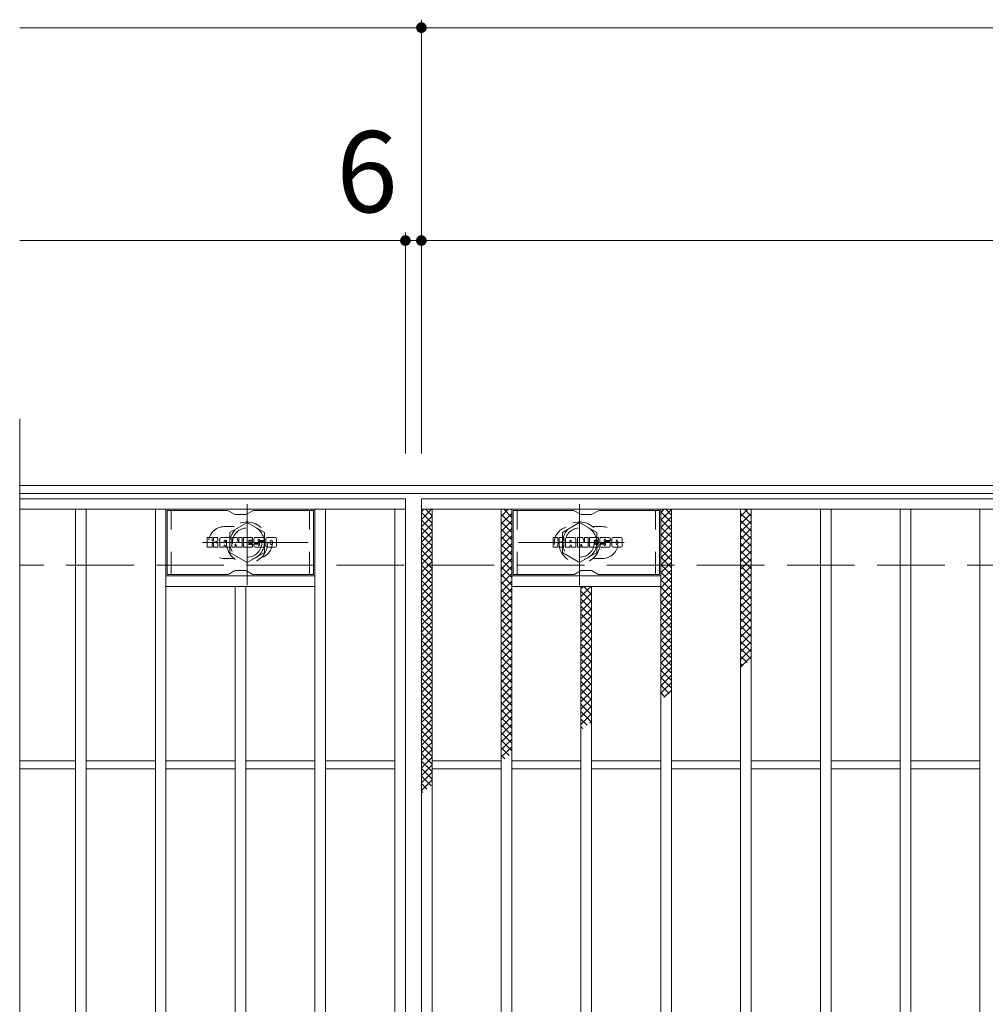
# Model space of a CAD drawing. Units: millimetres. Extents: x -2101 to 54647, y -2358 to 5388.
# Drawn here: x -1545 to -1182, y 866 to 1236 of the extents above; entities that cross this region are included whole.
import ezdxf

# ---------------------------------------------------------------- set-up
doc = ezdxf.new("R2010")
doc.units = ezdxf.units.MM
doc.header["$LTSCALE"] = 10
for name, pattern in [('JWW_CENTER1', [6.773333, 4.233333, -0.846667, 0.846667, -0.846667]), ('JWW_DASHED1', [1.693333, 0.846667, -0.846667]), ('JWW_DASHED3', [3.386667, 2.54, -0.846667])]:
    doc.linetypes.add(name, pattern=pattern)
for name, color, linetype in [('C-0', 7, 'Continuous'), ('C-1', 7, 'Continuous'), ('C-2', 7, 'Continuous'), ('C-4', 7, 'Continuous'), ('C-6', 7, 'Continuous'), ('C-8', 7, 'Continuous'), ('C-9', 7, 'Continuous')]:
    doc.layers.add(name, color=color, linetype=linetype)
doc.styles.add('ＭＳ ゴシック', font='txt', dxfattribs={"height": 1})

msp = doc.modelspace()

# ---------------------------------------------------------------- linework, layer by layer
at = {"layer": 'C-0', "color": 7, "linetype": 'Continuous', "lineweight": 9}
for p, q in [((-1474.51, 1037.71), (-1474.51, 1041.06)), ((-1472.83, 1041.22), (-1474.36, 1041.22)), ((-1472.67, 1041.06), (-1472.67, 1040.14)), ((-1472.17, 1041.06), (-1472.17, 1040.14)), ((-1470.67, 1041.22), (-1472.01, 1041.22)), ((-1470.51, 1041.06), (-1470.51, 1040.28)), ((-1469.84, 1037.71), (-1469.84, 1040.7)), ((-1466.53, 1041.22), (-1469.32, 1041.22)), ((-1468.18, 1039.42), (-1468.18, 1039.97)), ((-1467.67, 1039.42), (-1467.67, 1039.97)), ((-1466.01, 1037.71), (-1466.01, 1040.7)), ((-1465.33, 1041.06), (-1465.33, 1037.71)), ((-1465.17, 1041.22), (-1463.47, 1041.22)), ((-1463.32, 1041.11), (-1462.84, 1039.62)), ((-1462.68, 1041.06), (-1462.68, 1039.64)), ((-1462.52, 1041.22), (-1461.5, 1041.22)), ((-1461.35, 1041.06), (-1461.35, 1037.71)), ((-1460.84, 1037.71), (-1460.84, 1041.06)), ((-1460.68, 1041.22), (-1457.66, 1041.22)), ((-1457.66, 1040.23), (-1458.78, 1040.23)), ((-1457.66, 1039.79), (-1458.78, 1039.79)), ((-1457.5, 1040.38), (-1457.5, 1041.06)), ((-1453.52, 1041.22), (-1456.57, 1041.22)), ((-1455.34, 1039.88), (-1455.34, 1040.29)), ((-1455.18, 1039.72), (-1453.42, 1039.72)), ((-1454.82, 1040.2), (-1454.82, 1040.29)), ((-1454.66, 1040.04), (-1452.99, 1040.04)), ((-1452.99, 1040.7), (-1452.99, 1040.04)), ((-1452.49, 1038.08), (-1452.49, 1040.7)), ((-1449.01, 1041.22), (-1451.96, 1041.22)), ((-1450.81, 1038.87), (-1450.81, 1039.9)), ((-1450.17, 1038.87), (-1450.17, 1039.9)), ((-1448.49, 1040.7), (-1448.49, 1038.08)), ((-1344.51, 1037.71), (-1344.51, 1041.06)), ((-1342.83, 1041.22), (-1344.36, 1041.22)), ((-1342.67, 1041.06), (-1342.67, 1040.14)), ((-1342.17, 1041.06), (-1342.17, 1040.14)), ((-1340.67, 1041.22), (-1342.01, 1041.22)), ((-1340.51, 1041.06), (-1340.51, 1040.28)), ((-1339.84, 1037.71), (-1339.84, 1040.7)), ((-1336.53, 1041.22), (-1339.32, 1041.22)), ((-1338.18, 1039.42), (-1338.18, 1039.97)), ((-1337.67, 1039.42), (-1337.67, 1039.97)), ((-1336, 1037.71), (-1336, 1040.7)), ((-1335.33, 1041.06), (-1335.33, 1037.71)), ((-1335.17, 1041.22), (-1333.47, 1041.22)), ((-1333.32, 1041.11), (-1332.84, 1039.62)), ((-1332.68, 1041.06), (-1332.68, 1039.64)), ((-1332.52, 1041.22), (-1331.5, 1041.22)), ((-1331.35, 1041.06), (-1331.35, 1037.71)), ((-1330.84, 1037.71), (-1330.84, 1041.06)), ((-1330.68, 1041.22), (-1327.66, 1041.22)), ((-1327.66, 1040.23), (-1328.78, 1040.23)), ((-1327.66, 1039.79), (-1328.78, 1039.79)), ((-1327.5, 1040.38), (-1327.5, 1041.06)), ((-1323.52, 1041.22), (-1326.57, 1041.22)), ((-1325.34, 1039.88), (-1325.34, 1040.29)), ((-1325.18, 1039.72), (-1323.42, 1039.72)), ((-1324.82, 1040.2), (-1324.82, 1040.29)), ((-1324.66, 1040.04), (-1322.99, 1040.04)), ((-1322.99, 1040.7), (-1322.99, 1040.04)), ((-1322.49, 1038.08), (-1322.49, 1040.7)), ((-1319.01, 1041.22), (-1321.96, 1041.22)), ((-1320.81, 1038.87), (-1320.81, 1039.9)), ((-1320.17, 1038.87), (-1320.17, 1039.9)), ((-1318.49, 1040.7), (-1318.49, 1038.08)), ((-1474.36, 1037.55), (-1472.83, 1037.55)), ((-1472.67, 1037.71), (-1472.67, 1038.79)), ((-1472.18, 1037.71), (-1472.18, 1038.79)), ((-1472.02, 1037.55), (-1470.66, 1037.55)), ((-1470.51, 1037.71), (-1470.51, 1038.64)), ((-1468.34, 1037.55), (-1469.69, 1037.55)), ((-1468.18, 1037.71), (-1468.18, 1038.13)), ((-1467.72, 1039.37), (-1468.13, 1039.37)), ((-1467.67, 1037.71), (-1467.67, 1038.13)), ((-1467.51, 1037.55), (-1466.16, 1037.55)), ((-1464.17, 1037.55), (-1465.17, 1037.55)), ((-1464.02, 1037.71), (-1464.02, 1038.62)), ((-1463.53, 1037.66), (-1463.82, 1038.65)), ((-1461.5, 1037.55), (-1463.38, 1037.55)), ((-1460.68, 1037.55), (-1457.67, 1037.55)), ((-1457.66, 1038.98), (-1458.78, 1038.98)), ((-1457.67, 1038.55), (-1458.78, 1038.55)), ((-1457.52, 1037.71), (-1457.52, 1038.4)), ((-1457.5, 1039.14), (-1457.5, 1039.63)), ((-1457, 1038.56), (-1457, 1038.08)), ((-1456.84, 1038.72), (-1455.49, 1038.72)), ((-1454.99, 1039.05), (-1456.57, 1039.05)), ((-1453.42, 1037.55), (-1456.47, 1037.55)), ((-1455.33, 1038.56), (-1455.33, 1038.45)), ((-1454.83, 1038.89), (-1454.83, 1038.45)), ((-1449.01, 1037.55), (-1451.96, 1037.55)), ((-1344.36, 1037.55), (-1342.83, 1037.55)), ((-1342.67, 1037.71), (-1342.67, 1038.79)), ((-1342.18, 1037.71), (-1342.18, 1038.79)), ((-1342.02, 1037.55), (-1340.66, 1037.55)), ((-1340.51, 1037.71), (-1340.51, 1038.64)), ((-1338.34, 1037.55), (-1339.69, 1037.55)), ((-1338.18, 1037.71), (-1338.18, 1038.13)), ((-1337.72, 1039.37), (-1338.13, 1039.37)), ((-1337.67, 1037.71), (-1337.67, 1038.13)), ((-1337.51, 1037.55), (-1336.16, 1037.55)), ((-1334.17, 1037.55), (-1335.17, 1037.55)), ((-1334.02, 1037.71), (-1334.02, 1038.62)), ((-1333.53, 1037.66), (-1333.82, 1038.65)), ((-1331.5, 1037.55), (-1333.38, 1037.55)), ((-1330.68, 1037.55), (-1327.67, 1037.55)), ((-1327.66, 1038.98), (-1328.78, 1038.98)), ((-1327.67, 1038.55), (-1328.78, 1038.55)), ((-1327.51, 1037.71), (-1327.51, 1038.4)), ((-1327.5, 1039.14), (-1327.5, 1039.63)), ((-1327, 1038.56), (-1327, 1038.08)), ((-1326.84, 1038.72), (-1325.49, 1038.72)), ((-1324.99, 1039.05), (-1326.57, 1039.05)), ((-1323.42, 1037.55), (-1326.47, 1037.55)), ((-1325.33, 1038.56), (-1325.33, 1038.45)), ((-1324.83, 1038.89), (-1324.83, 1038.45)), ((-1319.01, 1037.55), (-1321.96, 1037.55))]:
    msp.add_line(p, q, dxfattribs=at)
for centre, radius, start, end in [((-1474.36, 1041.06), 0.157, 90, 180), ((-1472.83, 1041.06), 0.157, 0, 90), ((-1472.42, 1040.14), 0.251, 180, 0), ((-1472.01, 1041.06), 0.157, 90, 180), ((-1471.89, 1041.8), 2.26, 277.3317, 299.4207), ((-1471.03, 1040.28), 0.524, 299.4207, 0), ((-1470.67, 1041.06), 0.157, 0, 90), ((-1469.32, 1040.7), 0.524, 90, 180), ((-1467.92, 1039.97), 0.255, 0, 180), ((-1466.53, 1040.7), 0.524, 0, 90), ((-1465.17, 1041.06), 0.157, 90, 180), ((-1463.47, 1041.06), 0.157, 17.7564, 90), ((-1462.52, 1041.06), 0.157, 90, 180), ((-1461.5, 1041.06), 0.157, 0, 90), ((-1460.68, 1041.06), 0.157, 90, 180), ((-1458.78, 1040.01), 0.22, 90, 270), ((-1457.66, 1041.06), 0.157, 0, 90), ((-1457.66, 1040.38), 0.157, 270, 0), ((-1457.66, 1039.63), 0.157, 0, 90), ((-1454.62, 1040.13), 2.38, 157.1011, 202.8989), ((-1456.57, 1040.96), 0.262, 90, 157.1011), ((-1455.08, 1040.29), 0.259, 0, 180), ((-1455.18, 1039.88), 0.157, 180, 270), ((-1454.66, 1040.2), 0.157, 180, 270), ((-1453.52, 1040.7), 0.524, 0, 90), ((-1453.42, 1039.46), 0.262, 22.908, 90), ((-1451.96, 1040.7), 0.524, 90, 180), ((-1450.49, 1039.9), 0.321, 0, 180), ((-1449.01, 1040.7), 0.524, 0, 90), ((-1344.36, 1041.06), 0.157, 90, 180), ((-1342.83, 1041.06), 0.157, 0, 90), ((-1342.42, 1040.14), 0.251, 180, 0), ((-1342.01, 1041.06), 0.157, 90, 180), ((-1341.89, 1041.8), 2.26, 277.3317, 299.4207), ((-1341.03, 1040.28), 0.524, 299.4207, 0), ((-1340.67, 1041.06), 0.157, 0, 90), ((-1339.32, 1040.7), 0.524, 90, 180), ((-1337.92, 1039.97), 0.255, 0, 180), ((-1336.53, 1040.7), 0.524, 0, 90), ((-1335.17, 1041.06), 0.157, 90, 180), ((-1333.47, 1041.06), 0.157, 17.7564, 90), ((-1332.52, 1041.06), 0.157, 90, 180), ((-1331.5, 1041.06), 0.157, 0, 90), ((-1330.68, 1041.06), 0.157, 90, 180), ((-1328.78, 1040.01), 0.22, 90, 270), ((-1327.66, 1041.06), 0.157, 0, 90), ((-1327.66, 1040.38), 0.157, 270, 0), ((-1327.66, 1039.63), 0.157, 0, 90), ((-1324.62, 1040.13), 2.38, 157.1011, 202.8989), ((-1326.57, 1040.96), 0.262, 90, 157.1011), ((-1325.08, 1040.29), 0.259, 0, 180), ((-1325.18, 1039.88), 0.157, 180, 270), ((-1324.66, 1040.2), 0.157, 180, 270), ((-1323.52, 1040.7), 0.524, 0, 90), ((-1323.42, 1039.46), 0.262, 22.908, 90), ((-1321.96, 1040.7), 0.524, 90, 180), ((-1320.49, 1039.9), 0.321, 0, 180), ((-1319.01, 1040.7), 0.524, 0, 90), ((-1474.36, 1037.71), 0.157, 180, 270), ((-1472.83, 1037.71), 0.157, 270, 0), ((-1472.42, 1038.79), 0.249, 0, 180), ((-1472.02, 1037.71), 0.157, 180, 270), ((-1471.59, 1039.46), 0.0878, 97.3317, 266.5718), ((-1471.69, 1037.74), 1.64, 53.7199, 86.5718), ((-1471.03, 1038.64), 0.524, 0, 53.7199), ((-1470.66, 1037.71), 0.157, 270, 0), ((-1469.69, 1037.71), 0.157, 180, 270), ((-1468.34, 1037.71), 0.157, 270, 0), ((-1468.13, 1039.42), 0.0524, 180, 270), ((-1467.92, 1038.13), 0.255, 0, 180), ((-1467.72, 1039.42), 0.0524, 270, 0), ((-1467.51, 1037.71), 0.157, 180, 270), ((-1466.16, 1037.71), 0.157, 270, 0), ((-1465.17, 1037.71), 0.157, 180, 270), ((-1464.17, 1037.71), 0.157, 270, 0), ((-1463.91, 1038.62), 0.101, 16.4888, 180), ((-1463.38, 1037.71), 0.157, 196.4888, 270), ((-1462.76, 1039.64), 0.0827, 197.7564, 0), ((-1461.5, 1037.71), 0.157, 270, 0), ((-1460.68, 1037.71), 0.157, 180, 270), ((-1458.78, 1038.77), 0.214, 90, 270), ((-1457.67, 1038.4), 0.157, 0, 90), ((-1457.67, 1037.71), 0.157, 270, 0), ((-1457.66, 1039.14), 0.157, 270, 0), ((-1456.84, 1038.56), 0.157, 90, 180), ((-1456.47, 1038.08), 0.524, 180, 270), ((-1456.57, 1039.31), 0.262, 202.8989, 270), ((-1455.49, 1038.56), 0.157, 0, 90), ((-1455.08, 1038.45), 0.25, 180, 0), ((-1454.99, 1038.89), 0.157, 0, 90), ((-1453.42, 1037.81), 0.262, 270, 337.092), ((-1455.37, 1038.64), 2.37, 337.092, 22.908), ((-1451.96, 1038.08), 0.524, 180, 270), ((-1450.49, 1038.87), 0.321, 180, 0), ((-1449.01, 1038.08), 0.524, 270, 0), ((-1344.36, 1037.71), 0.157, 180, 270), ((-1342.83, 1037.71), 0.157, 270, 0), ((-1342.42, 1038.79), 0.249, 0, 180), ((-1342.02, 1037.71), 0.157, 180, 270), ((-1341.59, 1039.46), 0.0878, 97.3317, 266.5718), ((-1341.69, 1037.74), 1.64, 53.7199, 86.5718), ((-1341.03, 1038.64), 0.524, 0, 53.7199), ((-1340.66, 1037.71), 0.157, 270, 0), ((-1339.69, 1037.71), 0.157, 180, 270), ((-1338.34, 1037.71), 0.157, 270, 0), ((-1338.13, 1039.42), 0.0524, 180, 270), ((-1337.92, 1038.13), 0.255, 0, 180), ((-1337.72, 1039.42), 0.0524, 270, 0), ((-1337.51, 1037.71), 0.157, 180, 270), ((-1336.16, 1037.71), 0.157, 270, 0), ((-1335.17, 1037.71), 0.157, 180, 270), ((-1334.17, 1037.71), 0.157, 270, 0), ((-1333.91, 1038.62), 0.101, 16.4888, 180), ((-1333.38, 1037.71), 0.157, 196.4888, 270), ((-1332.76, 1039.64), 0.0827, 197.7564, 0), ((-1331.5, 1037.71), 0.157, 270, 0), ((-1330.68, 1037.71), 0.157, 180, 270), ((-1328.78, 1038.77), 0.214, 90, 270), ((-1327.67, 1038.4), 0.157, 0, 90), ((-1327.67, 1037.71), 0.157, 270, 0), ((-1327.66, 1039.14), 0.157, 270, 0), ((-1326.84, 1038.56), 0.157, 90, 180), ((-1326.47, 1038.08), 0.524, 180, 270), ((-1326.57, 1039.31), 0.262, 202.8989, 270), ((-1325.49, 1038.56), 0.157, 0, 90), ((-1325.08, 1038.45), 0.25, 180, 0), ((-1324.99, 1038.89), 0.157, 0, 90), ((-1323.42, 1037.81), 0.262, 270, 337.092), ((-1325.37, 1038.64), 2.37, 337.092, 22.908), ((-1321.96, 1038.08), 0.524, 180, 270), ((-1320.49, 1038.87), 0.321, 180, 0), ((-1319.01, 1038.08), 0.524, 270, 0)]:
    msp.add_arc(centre, radius, start, end, dxfattribs=at)
at = {"layer": 'C-1', "color": 2, "linetype": 'Continuous', "lineweight": 9}
for p, q in [((-249.03, 1060.81), (-1545.03, 1060.81)), ((-249.03, 1057.81), (-1545.03, 1057.81))]:
    msp.add_line(p, q, dxfattribs=at)
at = {"layer": 'C-1', "color": 2, "linetype": 'JWW_DASHED3', "lineweight": 9}
msp.add_line((-249.03, 1030.81), (-1545.03, 1030.81), dxfattribs=at)
at = {"layer": 'C-2', "color": 3, "linetype": 'Continuous', "lineweight": 9}
for p, q in [((-1545.03, 1085.81), (-1545.03, 625.81)), ((-1400.03, 1055.81), (-1545.03, 1055.81)), ((-1400.03, 1055.81), (-1400.03, 655.81)), ((-1394.03, 1055.81), (-400.03, 1055.81)), ((-1394.03, 655.81), (-1394.03, 1055.81)), ((-1400.03, 1051.81), (-1545.03, 1051.81)), ((-1524.03, 659.81), (-1524.03, 1051.81)), ((-1520.03, 659.81), (-1520.03, 1051.81)), ((-1494.03, 659.81), (-1494.03, 1051.81)), ((-1490.03, 659.81), (-1490.03, 1051.81)), ((-1434.03, 659.81), (-1434.03, 1051.81)), ((-1430.03, 659.81), (-1430.03, 1051.81)), ((-1404.03, 659.81), (-1404.03, 1051.81)), ((-1394.03, 1051.81), (-400.03, 1051.81)), ((-1390.03, 659.81), (-1390.03, 1051.81)), ((-1364.03, 659.81), (-1364.03, 1051.81)), ((-1360.03, 659.81), (-1360.03, 1051.81)), ((-1304.03, 659.81), (-1304.03, 1051.81)), ((-1300.03, 659.81), (-1300.03, 1051.81)), ((-1274.03, 659.81), (-1274.03, 1051.81)), ((-1270.03, 659.81), (-1270.03, 1051.81)), ((-1244.03, 659.81), (-1244.03, 1051.81)), ((-1240.03, 659.81), (-1240.03, 1051.81)), ((-1214.03, 659.81), (-1214.03, 1051.81)), ((-1210.03, 659.81), (-1210.03, 1051.81)), ((-1184.03, 659.81), (-1184.03, 1051.81)), ((-1434.03, 1026.81), (-1490.03, 1026.81)), ((-1360.03, 1026.81), (-1304.03, 1026.81)), ((-1434.03, 1022.81), (-1490.03, 1022.81)), ((-1464.03, 688.81), (-1464.03, 1022.81)), ((-1460.03, 688.81), (-1460.03, 1022.81)), ((-1360.03, 1022.81), (-1304.03, 1022.81)), ((-1334.03, 688.81), (-1334.03, 1022.81)), ((-1330.03, 688.81), (-1330.03, 1022.81)), ((-1524.03, 957.31), (-1545.03, 957.31)), ((-1494.03, 957.31), (-1520.03, 957.31)), ((-1464.03, 957.31), (-1490.03, 957.31)), ((-1434.03, 957.31), (-1460.03, 957.31)), ((-1404.03, 957.31), (-1430.03, 957.31)), ((-1390.03, 957.31), (-1364.03, 957.31)), ((-1360.03, 957.31), (-1334.03, 957.31)), ((-1330.03, 957.31), (-1304.03, 957.31)), ((-1300.03, 957.31), (-1274.03, 957.31)), ((-1270.03, 957.31), (-1244.03, 957.31)), ((-1240.03, 957.31), (-1214.03, 957.31)), ((-1210.03, 957.31), (-1184.03, 957.31)), ((-1524.03, 954.31), (-1545.03, 954.31)), ((-1494.03, 954.31), (-1520.03, 954.31)), ((-1464.03, 954.31), (-1490.03, 954.31)), ((-1434.03, 954.31), (-1460.03, 954.31)), ((-1404.03, 954.31), (-1430.03, 954.31)), ((-1390.03, 954.31), (-1364.03, 954.31)), ((-1360.03, 954.31), (-1334.03, 954.31)), ((-1330.03, 954.31), (-1304.03, 954.31)), ((-1300.03, 954.31), (-1274.03, 954.31)), ((-1270.03, 954.31), (-1244.03, 954.31)), ((-1240.03, 954.31), (-1214.03, 954.31)), ((-1210.03, 954.31), (-1184.03, 954.31))]:
    msp.add_line(p, q, dxfattribs=at)
at = {"layer": 'C-2', "color": 3, "linetype": 'JWW_DASHED1', "lineweight": 9}
for p, q in [((-1468.03, 1045.31), (-1464.43, 1045.31)), ((-1326.03, 1045.31), (-1329.63, 1045.31)), ((-1468.03, 1033.31), (-1464.43, 1033.31)), ((-1326.03, 1033.31), (-1329.63, 1033.31))]:
    msp.add_line(p, q, dxfattribs=at)
for centre, start, end in [((-1468.03, 1039.31), 90, 270), ((-1456.03, 1039.31), 286.3353, 73.6647), ((-1338.03, 1039.31), 106.3353, 253.6647), ((-1326.03, 1039.31), 270, 90)]:
    msp.add_arc(centre, 6, start, end, dxfattribs=at)
at = {"layer": 'C-4', "color": 7, "linetype": 'Continuous', "lineweight": 9}
for p, q in [((-1394.03, 1072.81), (-1394.03, 1235.81)), ((-1545.03, 1232.81), (-240.03, 1232.81)), ((-1400.03, 1072.81), (-1400.03, 1155.81)), ((-1545.03, 1152.81), (-240.03, 1152.81))]:
    msp.add_line(p, q, dxfattribs=at)
at = {"layer": 'C-4', "color": 7, "linetype": 'Continuous', "lineweight": 9, "const_width": 2}
for points in [[(-1393.03, 1232.81, 0.414214), (-1394.03, 1233.81, 0.414214), (-1395.03, 1232.81, 0.414214), (-1394.03, 1231.81, 0.414214)], [(-1399.03, 1152.81, 0.414214), (-1400.03, 1153.81, 0.414214), (-1401.03, 1152.81, 0.414214), (-1400.03, 1151.81, 0.414214)], [(-1393.03, 1152.81, 0.414214), (-1394.03, 1153.81, 0.414214), (-1395.03, 1152.81, 0.414214), (-1394.03, 1151.81, 0.414214)]]:
    msp.add_lwpolyline(points, format="xyb", close=True, dxfattribs=at)
at = {"layer": 'C-6', "color": 6, "linetype": 'Continuous', "lineweight": 9}
for p, q in [((-1489.53, 1027.31), (-1489.53, 1051.31)), ((-1466.9, 1051.31), (-1489.53, 1051.31)), ((-1466.4, 1051.17), (-1464.26, 1049.94)), ((-1457.66, 1051.17), (-1459.8, 1049.94)), ((-1457.16, 1051.31), (-1434.53, 1051.31)), ((-1434.53, 1027.31), (-1434.53, 1051.31)), ((-1359.53, 1027.31), (-1359.53, 1051.31)), ((-1336.9, 1051.31), (-1359.53, 1051.31)), ((-1336.4, 1051.17), (-1334.26, 1049.94)), ((-1327.66, 1051.17), (-1329.8, 1049.94)), ((-1327.16, 1051.31), (-1304.53, 1051.31)), ((-1304.53, 1027.31), (-1304.53, 1051.31)), ((-1460.3, 1049.81), (-1463.76, 1049.81)), ((-1330.3, 1049.81), (-1333.76, 1049.81)), ((-1466.4, 1027.44), (-1464.26, 1028.67)), ((-1460.3, 1028.81), (-1463.76, 1028.81)), ((-1457.66, 1027.44), (-1459.8, 1028.67)), ((-1336.4, 1027.44), (-1334.26, 1028.67)), ((-1330.3, 1028.81), (-1333.76, 1028.81)), ((-1327.66, 1027.44), (-1329.8, 1028.67)), ((-1466.9, 1027.31), (-1489.53, 1027.31)), ((-1457.16, 1027.31), (-1434.53, 1027.31)), ((-1336.9, 1027.31), (-1359.53, 1027.31)), ((-1327.16, 1027.31), (-1304.53, 1027.31))]:
    msp.add_line(p, q, dxfattribs=at)
at = {"layer": 'C-6', "color": 6, "linetype": 'JWW_DASHED1', "lineweight": 9}
for p, q in [((-1488.03, 1027.31), (-1488.03, 1051.31)), ((-1436.03, 1027.31), (-1436.03, 1051.31)), ((-1358.03, 1027.31), (-1358.03, 1051.31)), ((-1306.03, 1027.31), (-1306.03, 1051.31))]:
    msp.add_line(p, q, dxfattribs=at)
at = {"layer": 'C-6', "color": 6, "linetype": 'Continuous', "lineweight": 9}
for centre, start, end in [((-1466.9, 1050.31), 60, 90), ((-1457.16, 1050.31), 90, 120), ((-1336.9, 1050.31), 60, 90), ((-1327.16, 1050.31), 90, 120), ((-1463.76, 1050.81), 240, 270), ((-1460.3, 1050.81), 270, 300), ((-1333.76, 1050.81), 240, 270), ((-1330.3, 1050.81), 270, 300), ((-1463.76, 1027.81), 90, 120), ((-1460.3, 1027.81), 60, 90), ((-1333.76, 1027.81), 90, 120), ((-1330.3, 1027.81), 60, 90), ((-1466.9, 1028.31), 270, 300), ((-1457.16, 1028.31), 240, 270), ((-1336.9, 1028.31), 270, 300), ((-1327.16, 1028.31), 240, 270)]:
    msp.add_arc(centre, 1, start, end, dxfattribs=at)
at = {"layer": 'C-8', "color": 4, "linetype": 'JWW_CENTER1', "lineweight": 9}
for p, q in [((-1459.53, 1023.33), (-1459.53, 1053.69)), ((-1334.53, 1023.33), (-1334.53, 1053.69)), ((-1436.56, 1039.31), (-1476.25, 1039.31)), ((-1357.5, 1039.31), (-1317.81, 1039.31))]:
    msp.add_line(p, q, dxfattribs=at)
at = {"layer": 'C-8', "color": 4, "linetype": 'JWW_DASHED1', "lineweight": 9}
for p, q in [((-1466.03, 1043.06), (-1459.53, 1046.81)), ((-1459.53, 1046.81), (-1453.03, 1043.06)), ((-1334.53, 1046.81), (-1341.03, 1043.06)), ((-1328.03, 1043.06), (-1334.53, 1046.81)), ((-1466.03, 1035.55), (-1466.03, 1043.06)), ((-1453.03, 1043.06), (-1453.03, 1035.55)), ((-1341.03, 1043.06), (-1341.03, 1035.55)), ((-1328.03, 1035.55), (-1328.03, 1043.06)), ((-1459.53, 1031.8), (-1466.03, 1035.55)), ((-1453.03, 1035.55), (-1459.53, 1031.8)), ((-1341.03, 1035.55), (-1334.53, 1031.8)), ((-1334.53, 1031.8), (-1328.03, 1035.55))]:
    msp.add_line(p, q, dxfattribs=at)
for centre, radius in [((-1459.53, 1039.31), 7.75), ((-1459.53, 1039.31), 6.5), ((-1459.53, 1039.31), 5.5), ((-1334.53, 1039.31), 7.75), ((-1334.53, 1039.31), 6.5), ((-1334.53, 1039.31), 5.5)]:
    msp.add_circle(centre, radius, dxfattribs=at)
at = {"layer": 'C-9', "color": 6, "linetype": 'Continuous', "lineweight": 9}
for p, q in [((-1394.03, 1048.02), (-1390.24, 1051.81)), ((-1394.03, 1050.85), (-1393.07, 1051.81)), ((-1392.44, 1051.81), (-1390.03, 1049.4)), ((-1364.03, 1049.13), (-1361.35, 1051.81)), ((-1363.04, 1051.81), (-1360.03, 1048.79)), ((-1360.21, 1051.81), (-1360.03, 1051.62)), ((-1304.03, 1050.59), (-1302.81, 1051.81)), ((-1304.03, 1047.76), (-1300.03, 1051.76)), ((-1304.03, 1050.82), (-1300.03, 1046.82)), ((-1302.19, 1051.81), (-1300.03, 1049.65)), ((-1274.03, 1049.06), (-1271.28, 1051.81)), ((-1272.61, 1051.81), (-1270.03, 1049.23)), ((-1394.03, 1050.57), (-1390.03, 1046.57)), ((-1394.03, 1045.19), (-1390.03, 1049.19)), ((-1394.03, 1047.74), (-1390.03, 1043.74)), ((-1364.03, 1046.3), (-1360.03, 1050.3)), ((-1364.03, 1049.97), (-1360.03, 1045.97)), ((-1364.03, 1043.47), (-1360.03, 1047.47)), ((-1364.03, 1047.14), (-1360.03, 1043.14)), ((-1304.03, 1044.93), (-1300.03, 1048.93)), ((-1304.03, 1047.99), (-1300.03, 1043.99)), ((-1274.03, 1050.4), (-1270.03, 1046.4)), ((-1274.03, 1046.23), (-1270.03, 1050.23)), ((-1274.03, 1047.57), (-1270.03, 1043.57)), ((-1274.03, 1043.4), (-1270.03, 1047.4)), ((-1394.03, 1042.36), (-1390.03, 1046.36)), ((-1394.03, 1044.91), (-1390.03, 1040.91)), ((-1394.03, 1039.53), (-1390.03, 1043.53)), ((-1364.03, 1040.65), (-1360.03, 1044.65)), ((-1364.03, 1044.31), (-1360.03, 1040.31)), ((-1304.03, 1042.1), (-1300.03, 1046.1)), ((-1304.03, 1045.17), (-1300.03, 1041.17)), ((-1274.03, 1044.75), (-1270.03, 1040.75)), ((-1274.03, 1040.57), (-1270.03, 1044.57)), ((-1394.03, 1042.08), (-1390.03, 1038.08)), ((-1394.03, 1036.7), (-1390.03, 1040.7)), ((-1364.03, 1037.82), (-1360.03, 1041.82)), ((-1364.03, 1041.48), (-1360.03, 1037.48)), ((-1304.03, 1039.28), (-1300.03, 1043.28)), ((-1304.03, 1042.34), (-1300.03, 1038.34)), ((-1304.03, 1036.45), (-1300.03, 1040.45)), ((-1274.03, 1041.92), (-1270.03, 1037.92)), ((-1274.03, 1037.74), (-1270.03, 1041.74)), ((-1394.03, 1039.25), (-1390.03, 1035.26)), ((-1394.03, 1033.88), (-1390.03, 1037.88)), ((-1394.03, 1036.43), (-1390.03, 1032.43)), ((-1364.03, 1034.99), (-1360.03, 1038.99)), ((-1364.03, 1038.65), (-1360.03, 1034.65)), ((-1364.03, 1032.16), (-1360.03, 1036.16)), ((-1304.03, 1039.51), (-1300.03, 1035.51)), ((-1304.03, 1033.62), (-1300.03, 1037.62)), ((-1304.03, 1036.68), (-1300.03, 1032.68)), ((-1274.03, 1039.09), (-1270.03, 1035.09)), ((-1274.03, 1034.92), (-1270.03, 1038.92)), ((-1274.03, 1036.26), (-1270.03, 1032.26)), ((-1274.03, 1032.09), (-1270.03, 1036.09)), ((-1394.03, 1031.05), (-1390.03, 1035.05)), ((-1394.03, 1033.6), (-1390.03, 1029.6)), ((-1364.03, 1035.82), (-1360.03, 1031.82)), ((-1364.03, 1029.33), (-1360.03, 1033.33)), ((-1364.03, 1033), (-1360.03, 1029)), ((-1304.03, 1030.79), (-1300.03, 1034.79)), ((-1304.03, 1033.85), (-1300.03, 1029.85)), ((-1274.03, 1033.43), (-1270.03, 1029.43)), ((-1274.03, 1029.26), (-1270.03, 1033.26)), ((-1394.03, 1028.22), (-1390.03, 1032.22)), ((-1394.03, 1030.77), (-1390.03, 1026.77)), ((-1394.03, 1025.39), (-1390.03, 1029.39)), ((-1364.03, 1026.5), (-1360.03, 1030.5)), ((-1364.03, 1030.17), (-1360.03, 1026.17)), ((-1304.03, 1027.96), (-1300.03, 1031.96)), ((-1304.03, 1031.02), (-1300.03, 1027.02)), ((-1304.03, 1025.13), (-1300.03, 1029.13)), ((-1274.03, 1030.6), (-1270.03, 1026.6)), ((-1274.03, 1026.43), (-1270.03, 1030.43)), ((-1394.03, 1027.94), (-1390.03, 1023.94)), ((-1394.03, 1022.56), (-1390.03, 1026.56)), ((-1394.03, 1025.11), (-1390.03, 1021.11)), ((-1364.03, 1023.68), (-1360.03, 1027.67)), ((-1364.03, 1027.34), (-1360.03, 1023.34)), ((-1304.03, 1028.2), (-1300.03, 1024.2)), ((-1304.03, 1022.31), (-1300.03, 1026.31)), ((-1304.03, 1025.37), (-1300.03, 1021.37)), ((-1274.03, 1027.78), (-1270.03, 1023.78)), ((-1274.03, 1023.6), (-1270.03, 1027.6)), ((-1274.03, 1024.95), (-1270.03, 1020.95)), ((-1394.03, 1019.73), (-1390.03, 1023.73)), ((-1394.03, 1022.28), (-1390.03, 1018.28)), ((-1364.03, 1020.85), (-1360.03, 1024.85)), ((-1364.03, 1024.51), (-1360.03, 1020.51)), ((-1364.03, 1018.02), (-1360.03, 1022.02)), ((-1364.03, 1021.68), (-1360.03, 1017.68)), ((-1334.03, 1021.91), (-1333.14, 1022.81)), ((-1334.03, 1019.09), (-1330.31, 1022.81)), ((-1332.97, 1022.81), (-1330.03, 1019.86)), ((-1304.03, 1019.48), (-1300.03, 1023.48)), ((-1304.03, 1022.54), (-1300.03, 1018.54)), ((-1274.03, 1020.77), (-1270.03, 1024.77)), ((-1274.03, 1022.12), (-1270.03, 1018.12)), ((-1274.03, 1017.94), (-1270.03, 1021.94)), ((-1394.03, 1016.9), (-1390.03, 1020.9)), ((-1394.03, 1019.46), (-1390.03, 1015.46)), ((-1394.03, 1014.08), (-1390.03, 1018.08)), ((-1364.03, 1015.19), (-1360.03, 1019.19)), ((-1364.03, 1018.85), (-1360.03, 1014.85)), ((-1334.03, 1021.03), (-1330.03, 1017.03)), ((-1334.03, 1016.26), (-1330.03, 1020.26)), ((-1334.03, 1018.21), (-1330.03, 1014.21)), ((-1304.03, 1016.65), (-1300.03, 1020.65)), ((-1304.03, 1019.71), (-1300.03, 1015.71)), ((-1304.03, 1013.82), (-1300.03, 1017.82)), ((-1274.03, 1019.29), (-1270.03, 1015.29)), ((-1274.03, 1015.12), (-1270.03, 1019.12)), ((-1394.03, 1016.63), (-1390.03, 1012.63)), ((-1394.03, 1011.25), (-1390.03, 1015.25)), ((-1364.03, 1012.36), (-1360.03, 1016.36)), ((-1364.03, 1016.03), (-1360.03, 1012.03)), ((-1334.03, 1013.43), (-1330.03, 1017.43)), ((-1334.03, 1015.38), (-1330.03, 1011.38)), ((-1334.03, 1010.6), (-1330.03, 1014.6)), ((-1304.03, 1016.88), (-1300.03, 1012.88)), ((-1304.03, 1010.99), (-1300.03, 1014.99)), ((-1304.03, 1014.05), (-1300.03, 1010.05)), ((-1274.03, 1016.46), (-1270.03, 1012.46)), ((-1274.03, 1012.29), (-1270.03, 1016.29)), ((-1394.03, 1013.8), (-1390.03, 1009.8)), ((-1394.03, 1008.42), (-1390.03, 1012.42)), ((-1394.03, 1010.97), (-1390.03, 1006.97)), ((-1364.03, 1009.53), (-1360.03, 1013.53)), ((-1364.03, 1013.2), (-1360.03, 1009.2)), ((-1364.03, 1006.7), (-1360.03, 1010.7)), ((-1364.03, 1010.37), (-1360.03, 1006.37)), ((-1334.03, 1012.55), (-1330.03, 1008.55)), ((-1334.03, 1007.77), (-1330.03, 1011.77)), ((-1304.03, 1008.16), (-1300.03, 1012.16)), ((-1304.03, 1011.22), (-1300.03, 1007.22)), ((-1274.03, 1013.63), (-1270.03, 1009.63)), ((-1274.03, 1009.46), (-1270.03, 1013.46)), ((-1274.03, 1010.81), (-1270.03, 1006.8)), ((-1274.03, 1006.63), (-1270.03, 1010.63)), ((-1394.03, 1005.59), (-1390.03, 1009.59)), ((-1394.03, 1008.14), (-1390.03, 1004.14)), ((-1394.03, 1002.76), (-1390.03, 1006.76)), ((-1364.03, 1003.88), (-1360.03, 1007.88)), ((-1364.03, 1007.54), (-1360.03, 1003.54)), ((-1334.03, 1009.72), (-1330.03, 1005.72)), ((-1334.03, 1004.94), (-1330.03, 1008.94)), ((-1334.03, 1006.89), (-1330.03, 1002.89)), ((-1304.03, 1005.34), (-1300.03, 1009.34)), ((-1304.03, 1008.4), (-1300.03, 1004.4)), ((-1304.03, 1002.51), (-1300.03, 1006.51)), ((-1274.03, 1007.98), (-1270.03, 1003.98)), ((-1274.03, 1003.8), (-1270.03, 1007.8)), ((-1394.03, 1005.31), (-1390.03, 1001.31)), ((-1394.03, 999.93), (-1390.03, 1003.93)), ((-1364.03, 1001.05), (-1360.03, 1005.05)), ((-1364.03, 1004.71), (-1360.03, 1000.71)), ((-1334.03, 1002.12), (-1330.03, 1006.12)), ((-1334.03, 1004.06), (-1330.03, 1000.06)), ((-1334.03, 999.29), (-1330.03, 1003.29)), ((-1304.03, 1005.57), (-1300.03, 1001.57)), ((-1304.03, 999.68), (-1300.03, 1003.68)), ((-1304.03, 1002.74), (-1300.03, 998.74)), ((-1274.03, 1005.15), (-1270.03, 1001.15)), ((-1274.03, 1000.97), (-1270.03, 1004.97)), ((-1394.03, 1002.49), (-1390.03, 998.49)), ((-1394.03, 997.11), (-1390.03, 1001.11)), ((-1394.03, 999.66), (-1390.03, 995.66)), ((-1364.03, 998.22), (-1360.03, 1002.22)), ((-1364.03, 1001.88), (-1360.03, 997.88)), ((-1364.03, 995.39), (-1360.03, 999.39)), ((-1364.03, 999.06), (-1360.03, 995.06)), ((-1334.03, 1001.24), (-1330.03, 997.24)), ((-1334.03, 996.46), (-1330.03, 1000.46)), ((-1304.03, 996.85), (-1300.03, 1000.85)), ((-1304.03, 999.91), (-1300.03, 995.91)), ((-1274.03, 1002.32), (-1270.03, 998.32)), ((-1274.03, 998.15), (-1270.03, 1002.15)), ((-1274.03, 999.49), (-1270.03, 995.49)), ((-1274.03, 995.32), (-1270.03, 999.32)), ((-1394.03, 994.28), (-1390.03, 998.28)), ((-1394.03, 996.83), (-1390.03, 992.83)), ((-1394.03, 991.45), (-1390.03, 995.45)), ((-1364.03, 992.56), (-1360.03, 996.56)), ((-1364.03, 996.23), (-1360.03, 992.23)), ((-1334.03, 998.41), (-1330.03, 994.41)), ((-1334.03, 993.63), (-1330.03, 997.63)), ((-1334.03, 995.58), (-1330.03, 991.58)), ((-1304.03, 994.02), (-1300.03, 998.02)), ((-1304.03, 997.08), (-1300.03, 993.08)), ((-1274.03, 996.66), (-1271.57, 994.21)), ((-1274.03, 992.49), (-1270.03, 996.49)), ((-1394.03, 994), (-1390.03, 990)), ((-1394.03, 988.62), (-1390.03, 992.62)), ((-1364.03, 989.73), (-1360.03, 993.73)), ((-1364.03, 993.4), (-1360.03, 989.4)), ((-1334.03, 990.8), (-1330.03, 994.8)), ((-1334.03, 992.75), (-1330.03, 988.75)), ((-1334.03, 987.97), (-1330.03, 991.97)), ((-1304.03, 991.19), (-1300.03, 995.19)), ((-1304.03, 994.25), (-1300.03, 990.25)), ((-1304.03, 988.36), (-1300.03, 992.36)), ((-1274.03, 993.83), (-1273.16, 992.97)), ((-1394.03, 991.17), (-1390.03, 987.17)), ((-1394.03, 985.79), (-1390.03, 989.79)), ((-1394.03, 988.34), (-1390.03, 984.34)), ((-1364.03, 986.91), (-1360.03, 990.91)), ((-1364.03, 990.57), (-1360.03, 986.57)), ((-1364.03, 984.08), (-1360.03, 988.08)), ((-1334.03, 989.92), (-1330.03, 985.92)), ((-1334.03, 985.14), (-1330.03, 989.15)), ((-1304.03, 991.43), (-1300.03, 987.43)), ((-1304.03, 985.54), (-1300.03, 989.54)), ((-1304.03, 988.6), (-1300.03, 984.6)), ((-1394.03, 982.96), (-1390.03, 986.96)), ((-1394.03, 985.52), (-1390.03, 981.51)), ((-1364.03, 987.74), (-1360.03, 983.74)), ((-1364.03, 981.25), (-1360.03, 985.25)), ((-1364.03, 984.91), (-1360.03, 980.91)), ((-1334.03, 987.09), (-1330.03, 983.09)), ((-1334.03, 982.32), (-1330.03, 986.32)), ((-1334.03, 984.26), (-1330.03, 980.26)), ((-1304.03, 982.71), (-1300.03, 986.71)), ((-1304.03, 985.77), (-1300.87, 982.61)), ((-1394.03, 980.14), (-1390.03, 984.14)), ((-1394.03, 982.69), (-1390.03, 978.69)), ((-1394.03, 977.31), (-1390.03, 981.31)), ((-1364.03, 978.42), (-1360.03, 982.42)), ((-1364.03, 982.08), (-1360.03, 978.08)), ((-1334.03, 979.49), (-1330.03, 983.49)), ((-1334.03, 981.44), (-1330.03, 977.44)), ((-1334.03, 976.66), (-1330.03, 980.66)), ((-1304.03, 982.94), (-1302.46, 981.37)), ((-1302.85, 981.06), (-1300.03, 983.88)), ((-1394.03, 979.86), (-1390.03, 975.86)), ((-1394.03, 974.48), (-1390.03, 978.48)), ((-1394.03, 977.03), (-1390.03, 973.03)), ((-1364.03, 975.59), (-1360.03, 979.59)), ((-1364.03, 979.26), (-1360.03, 975.26)), ((-1334.03, 978.61), (-1330.03, 974.61)), ((-1334.03, 973.83), (-1330.03, 977.83)), ((-1394.03, 971.65), (-1390.03, 975.65)), ((-1394.03, 974.2), (-1390.03, 970.2)), ((-1364.03, 972.76), (-1360.03, 976.76)), ((-1364.03, 976.43), (-1360.03, 972.43)), ((-1364.03, 969.93), (-1360.03, 973.94)), ((-1364.03, 973.6), (-1360.03, 969.6)), ((-1334.03, 975.78), (-1330.16, 971.91)), ((-1334.03, 971), (-1330.03, 975)), ((-1394.03, 968.82), (-1390.03, 972.82)), ((-1394.03, 971.37), (-1390.03, 967.37)), ((-1394.03, 965.99), (-1390.03, 969.99)), ((-1364.03, 967.11), (-1360.03, 971.11)), ((-1364.03, 970.77), (-1360.03, 966.77)), ((-1334.03, 972.95), (-1331.75, 970.67)), ((-1334.03, 970.12), (-1333.34, 969.43)), ((-1330.75, 971.45), (-1330.03, 972.17)), ((-1394.03, 968.54), (-1390.03, 964.54)), ((-1394.03, 963.16), (-1390.03, 967.16)), ((-1394.03, 965.72), (-1390.03, 961.72)), ((-1364.03, 964.28), (-1360.03, 968.28)), ((-1364.03, 967.94), (-1360.03, 963.94)), ((-1394.03, 960.34), (-1390.03, 964.34)), ((-1394.03, 962.89), (-1390.03, 958.89)), ((-1364.03, 961.45), (-1360.03, 965.45)), ((-1364.03, 965.11), (-1360.03, 961.11)), ((-1364.03, 958.62), (-1360.03, 962.62)), ((-1364.03, 962.29), (-1361.05, 959.3)), ((-1394.03, 957.51), (-1390.03, 961.51)), ((-1394.03, 960.06), (-1390.03, 956.06)), ((-1394.03, 954.68), (-1390.03, 958.68)), ((-1364.03, 959.46), (-1362.63, 958.06)), ((-1394.03, 957.23), (-1390.03, 953.23)), ((-1394.03, 951.85), (-1390.03, 955.85)), ((-1394.03, 954.4), (-1390.03, 950.4)), ((-1394.03, 949.02), (-1390.03, 953.02)), ((-1394.03, 951.57), (-1390.34, 947.88)), ((-1394.03, 946.19), (-1390.03, 950.19)), ((-1394.03, 948.75), (-1391.93, 946.64)), ((-1394.03, 945.92), (-1393.52, 945.4))]:
    msp.add_line(p, q, dxfattribs=at)

# ---------------------------------------------------------------- texts
at = {"layer": 'C-4', "color": 2, "linetype": 'Continuous', "lineweight": 9, "style": 'ＭＳ ゴシック'}
msp.add_text('6', height=30.48, dxfattribs=at).set_placement((-1425.99, 1163.45))

doc.saveas('drawing.dxf')
